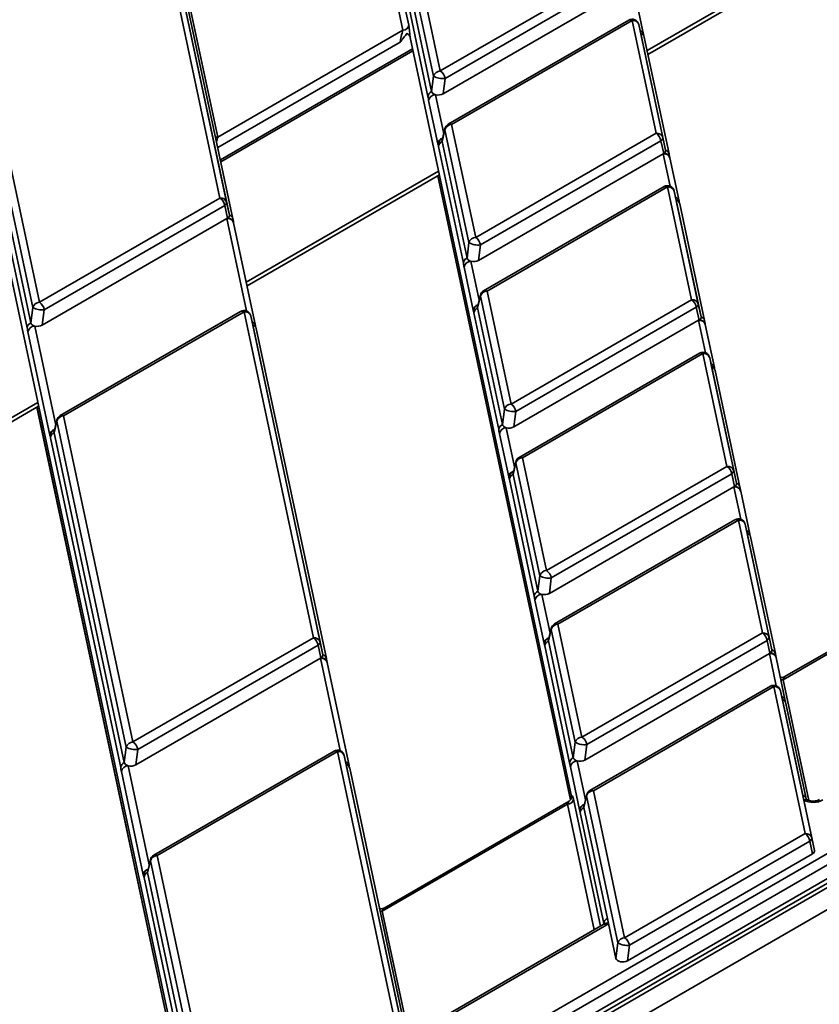
# Model space of a CAD drawing. Units: millimetres. Extents: x 8 to 415, y 1 to 291.
# Drawn here: x 348 to 360, y 227 to 241 of the extents above; entities that cross this region are included whole.
import ezdxf

# ---------------------------------------------------------------- set-up
doc = ezdxf.new("R2010")
doc.units = ezdxf.units.MM

msp = doc.modelspace()

# ---------------------------------------------------------------- linework, layer by layer
at = {"color": 7, "linetype": 'Continuous', "lineweight": 35}
for p, q in [((354.283524, 240.180712), (353.27419, 244.926229)), ((353.371937, 245.000632), (354.381271, 240.255116)), ((353.23387, 244.756756), (354.255059, 239.955502)), ((354.202493, 239.882543), (353.181304, 244.683797)), ((351.174553, 238.403917), (350.165219, 243.149434)), ((350.262965, 243.088887), (351.2723, 238.34337)), ((351.312619, 238.157869), (350.29143, 242.959123)), ((351.363803, 238.103285), (350.342614, 242.904539)), ((353.838532, 240.846306), (353.403904, 242.889768)), ((353.488219, 242.962729), (353.922847, 240.919266)), ((357.403741, 240.495831), (359.824149, 241.893103)), ((354.381271, 240.255116), (357.007207, 241.771036)), ((347.539283, 241.633513), (348.548617, 236.887996)), ((357.076843, 241.663361), (354.450907, 240.147441)), ((348.45087, 236.813593), (347.441536, 241.559109)), ((357.109339, 241.473343), (354.422442, 239.92223)), ((348.369839, 236.515423), (347.34865, 241.316678)), ((347.401216, 241.389637), (348.422405, 236.588382)), ((350.707957, 241.333432), (351.142586, 239.28997)), ((357.340522, 240.78543), (357.207151, 241.412493)), ((357.12325, 240.995331), (354.497314, 239.47941)), ((357.173246, 240.99038), (354.54731, 239.474459)), ((357.522722, 239.347276), (357.173246, 240.99038)), ((357.270993, 240.929834), (357.620468, 239.28673)), ((357.299458, 240.800069), (357.270993, 240.929834)), ((351.142586, 239.28997), (353.838532, 240.846306)), ((353.943206, 240.742992), (356.29264, 229.696819)), ((357.660788, 239.101228), (357.299458, 240.800069)), ((357.340522, 240.78543), (357.341905, 240.774507)), ((357.711972, 239.046644), (357.350642, 240.745485)), ((351.18717, 238.933751), (353.984543, 240.54864)), ((354.255059, 239.955502), (354.283524, 240.180712)), ((354.450907, 240.147441), (354.422442, 239.92223)), ((354.345984, 239.196393), (354.212612, 239.823455)), ((354.54731, 239.474459), (354.896785, 237.831356)), ((354.449563, 239.400056), (354.409244, 239.230583)), ((354.450026, 239.415951), (354.409421, 239.245282)), ((354.799039, 237.756952), (354.449563, 239.400056)), ((354.896785, 237.831356), (357.522722, 239.347276)), ((354.348215, 239.186902), (354.345984, 239.196393)), ((354.718008, 237.458783), (354.356678, 239.157624)), ((354.409244, 239.230583), (354.770574, 237.531742)), ((357.592358, 239.239601), (354.966422, 237.72368)), ((357.632678, 239.054099), (357.592358, 239.239601)), ((357.620468, 239.28673), (357.660788, 239.101228)), ((378.384065, 239.040677), (315.630855, 202.81402)), ((357.624854, 239.049583), (354.937957, 237.49847)), ((357.632678, 239.054099), (357.624854, 239.049583)), ((378.184081, 238.992855), (315.680851, 202.910508)), ((357.856037, 238.36167), (357.722666, 238.988732)), ((351.569642, 237.127877), (354.368461, 238.743601)), ((354.344483, 238.729758), (356.276662, 229.645362)), ((357.638765, 238.571571), (355.012829, 237.05565)), ((357.688761, 238.56662), (355.062825, 237.050699)), ((358.038236, 236.923516), (357.688761, 238.56662)), ((357.786508, 238.506073), (358.135983, 236.86297)), ((357.814973, 238.376309), (357.786508, 238.506073)), ((348.548617, 236.887996), (351.174553, 238.403917)), ((351.244189, 238.296242), (348.618253, 236.780321)), ((351.284509, 238.11074), (351.244189, 238.296242)), ((351.2723, 238.34337), (351.312619, 238.157869)), ((358.176303, 236.677468), (357.814973, 238.376309)), ((357.856037, 238.36167), (357.857419, 238.350747)), ((358.227487, 236.622884), (357.866157, 238.321725)), ((351.276685, 238.106223), (348.589788, 236.555111)), ((351.284509, 238.11074), (351.276685, 238.106223)), ((351.693454, 236.545757), (351.374497, 238.045373)), ((317.308227, 204.212408), (375.623884, 237.877321)), ((375.694551, 237.752021), (317.378894, 204.087109)), ((354.770574, 237.531742), (354.799039, 237.756952)), ((354.966422, 237.72368), (354.937957, 237.49847)), ((350.459986, 226.3297), (348.110552, 237.375872)), ((354.861498, 236.772633), (354.728127, 237.399695)), ((315.488658, 202.666281), (375.381481, 237.241672)), ((375.522708, 237.005381), (315.629886, 202.429991)), ((355.062825, 237.050699), (355.4123, 235.407596)), ((354.965078, 236.976296), (354.924758, 236.806823)), ((354.96554, 236.992191), (354.924936, 236.821522)), ((355.314553, 235.333192), (354.965078, 236.976296)), ((355.4123, 235.407596), (358.038236, 236.923516)), ((358.135983, 236.86297), (358.176303, 236.677468)), ((348.422405, 236.588382), (348.45087, 236.813593)), ((348.618253, 236.780321), (348.589788, 236.555111)), ((351.476182, 236.755658), (348.850246, 235.239737)), ((351.526178, 236.750707), (348.900241, 235.234786)), ((352.535512, 232.00519), (351.526178, 236.750707)), ((354.863729, 236.763142), (354.861498, 236.772633)), ((355.233523, 235.035023), (354.872192, 236.733864)), ((354.924758, 236.806823), (355.286089, 235.107982)), ((358.107873, 236.815841), (355.481937, 235.29992)), ((358.148192, 236.630339), (358.107873, 236.815841)), ((351.623924, 236.69016), (352.633258, 231.944644)), ((351.652389, 236.560396), (351.623924, 236.69016)), ((358.140369, 236.625823), (355.453472, 235.07471)), ((358.148192, 236.630339), (358.140369, 236.625823)), ((348.698915, 234.95672), (348.379958, 236.456336)), ((352.673578, 231.759142), (351.652389, 236.560396)), ((351.694836, 236.534834), (351.693454, 236.545757)), ((352.724762, 231.704558), (351.703573, 236.505812)), ((358.371552, 235.93791), (358.238181, 236.564972)), ((358.15428, 236.147811), (355.528344, 234.63189)), ((358.204276, 236.14286), (355.57834, 234.626939)), ((358.553751, 234.499756), (358.204276, 236.14286)), ((358.302022, 236.082313), (358.651498, 234.43921)), ((358.330487, 235.952549), (358.302022, 236.082313)), ((358.691817, 234.253708), (358.330487, 235.952549)), ((358.371552, 235.93791), (358.372934, 235.926987)), ((358.743001, 234.199124), (358.381671, 235.897965)), ((345.736988, 233.760757), (348.535807, 235.376481)), ((348.511829, 235.362639), (350.444008, 226.278243)), ((355.286089, 235.107982), (355.314553, 235.333192)), ((355.481937, 235.29992), (355.453472, 235.07471)), ((348.802495, 235.160383), (348.762175, 234.99091)), ((348.802957, 235.176278), (348.762353, 235.005609)), ((349.811829, 230.414866), (348.802495, 235.160383)), ((348.900241, 235.234786), (349.909576, 230.48927)), ((348.701146, 234.947229), (348.698915, 234.95672)), ((349.730798, 230.116697), (348.709609, 234.917951)), ((348.762175, 234.99091), (349.783364, 230.189656)), ((355.377013, 234.348873), (355.243642, 234.975935)), ((355.481055, 234.56843), (355.440451, 234.397762)), ((355.57834, 234.626939), (355.927815, 232.983836)), ((355.480593, 234.552536), (355.440273, 234.383063)), ((355.830068, 232.909432), (355.480593, 234.552536)), ((355.927815, 232.983836), (358.553751, 234.499756)), ((358.651498, 234.43921), (358.691817, 234.253708)), ((355.379244, 234.339382), (355.377013, 234.348873)), ((355.749037, 232.611263), (355.387707, 234.310104)), ((355.440273, 234.383063), (355.801603, 232.684222)), ((358.623387, 234.392081), (355.997451, 232.87616)), ((358.663707, 234.206579), (358.623387, 234.392081)), ((358.655883, 234.202063), (355.968987, 232.65095)), ((358.663707, 234.206579), (358.655883, 234.202063)), ((358.887067, 233.51415), (358.753695, 234.141212)), ((358.669795, 233.724051), (356.043858, 232.20813)), ((358.71979, 233.7191), (356.093854, 232.203179)), ((359.069266, 232.075996), (358.71979, 233.7191)), ((358.817537, 233.658553), (359.167012, 232.01545)), ((358.846002, 233.528789), (358.817537, 233.658553)), ((359.207332, 231.829948), (358.846002, 233.528789)), ((358.887067, 233.51415), (358.888449, 233.503227)), ((359.258516, 231.775364), (358.897186, 233.474205)), ((362.088234, 232.99463), (359.3955, 231.440147)), ((355.801603, 232.684222), (355.830068, 232.909432)), ((355.997451, 232.87616), (355.968987, 232.65095)), ((362.066479, 232.951639), (359.370533, 231.395303)), ((355.892528, 231.925113), (355.759157, 232.552175)), ((355.99657, 232.14467), (355.955965, 231.974002)), ((356.093854, 232.203179), (356.44333, 230.560076)), ((349.909576, 230.48927), (352.535512, 232.00519)), ((355.996108, 232.128776), (355.955788, 231.959303)), ((356.345583, 230.485672), (355.996108, 232.128776)), ((356.44333, 230.560076), (359.069266, 232.075996)), ((359.167012, 232.01545), (359.207332, 231.829948)), ((352.605148, 231.897515), (349.979212, 230.381594)), ((352.645468, 231.712013), (352.605148, 231.897515)), ((352.633258, 231.944644), (352.673578, 231.759142)), ((355.894759, 231.915622), (355.892528, 231.925113)), ((356.264552, 230.187503), (355.903222, 231.886344)), ((355.955788, 231.959303), (356.317118, 230.260462)), ((359.138902, 231.968321), (356.512966, 230.4524)), ((359.179222, 231.782819), (359.138902, 231.968321)), ((352.637644, 231.707497), (349.950747, 230.156384)), ((352.645468, 231.712013), (352.637644, 231.707497)), ((359.171398, 231.778303), (356.484501, 230.22719)), ((359.179222, 231.782819), (359.171398, 231.778303)), ((359.402581, 231.09039), (359.26921, 231.717452)), ((353.054413, 230.147031), (352.735456, 231.646646)), ((359.185309, 231.300291), (356.559373, 229.78437)), ((359.235305, 231.29534), (356.609369, 229.779419)), ((359.690461, 229.155365), (359.235305, 231.29534)), ((359.333052, 231.234793), (359.788208, 229.094819)), ((359.361517, 231.105029), (359.333052, 231.234793)), ((359.656987, 229.715836), (359.361517, 231.105029)), ((359.403963, 231.079467), (359.402581, 231.09039)), ((359.708171, 229.661252), (359.412701, 231.050445)), ((349.783364, 230.189656), (349.811829, 230.414866)), ((356.317118, 230.260462), (356.345583, 230.485672)), ((356.512966, 230.4524), (356.484501, 230.22719)), ((349.979212, 230.381594), (349.950747, 230.156384)), ((352.837141, 230.356931), (350.211204, 228.841011)), ((352.887136, 230.35198), (350.2612, 228.83606)), ((353.857807, 225.788246), (352.887136, 230.35198)), ((352.984883, 230.291434), (353.955554, 225.727699)), ((353.013348, 230.16167), (352.984883, 230.291434)), ((353.824333, 226.348717), (353.013348, 230.16167)), ((353.055795, 230.136108), (353.054413, 230.147031)), ((356.408042, 229.501353), (356.274671, 230.128415)), ((350.059874, 228.557993), (349.740917, 230.057609)), ((353.875517, 226.294133), (353.064532, 230.107086)), ((356.288507, 229.667289), (356.293027, 229.694784)), ((356.293027, 229.694784), (356.29264, 229.696819)), ((356.511622, 229.705016), (356.471303, 229.535543)), ((356.512084, 229.72091), (356.47148, 229.550242)), ((356.966778, 227.565041), (356.511622, 229.705016)), ((356.609369, 229.779419), (357.064525, 227.639445)), ((359.672541, 229.642706), (359.656987, 229.715836)), ((356.233825, 229.58452), (353.537879, 228.028183)), ((356.25558, 229.62751), (353.562846, 228.073028)), ((359.828527, 228.909317), (359.672541, 229.642706)), ((356.410273, 229.491862), (356.408042, 229.501353)), ((356.762077, 227.848322), (356.418736, 229.462584)), ((356.471303, 229.535543), (356.814643, 227.921282)), ((357.064525, 227.639445), (359.690461, 229.155365)), ((359.760097, 229.04769), (357.134161, 227.531769)), ((359.800417, 228.862188), (359.760097, 229.04769)), ((359.788208, 229.094819), (359.828527, 228.909317)), ((350.2612, 228.83606), (351.231871, 224.272325)), ((357.105696, 227.306559), (359.800417, 228.862188)), ((350.163454, 228.761656), (350.123134, 228.592184)), ((350.163916, 228.777551), (350.123311, 228.606882)), ((351.134124, 224.197922), (350.163454, 228.761656)), ((350.062105, 228.548502), (350.059874, 228.557993)), ((350.123134, 228.592184), (350.981989, 224.554162)), ((350.929423, 224.481203), (350.070568, 228.519225)), ((356.753792, 227.83397), (354.067737, 226.283343)), ((356.814643, 227.921282), (356.830249, 227.847911)), ((356.830249, 227.847911), (356.938313, 227.339831)), ((356.803788, 227.829019), (354.117733, 226.278392)), ((356.938313, 227.339831), (356.966778, 227.565041)), ((357.134161, 227.531769), (357.105696, 227.306559))]:
    msp.add_line(p, q, dxfattribs=at)
at = {"color": 8, "linetype": 'Continuous', "lineweight": 35}
for p, q in [((357.391987, 240.551097), (359.865493, 241.979022)), ((353.799767, 240.673217), (351.143364, 239.139708)), ((351.18155, 238.960171), (353.978924, 240.575061)), ((354.311807, 239.909291), (354.432449, 239.342073)), ((357.725131, 238.578118), (357.624854, 239.049583)), ((351.557887, 237.183143), (354.356706, 238.798867)), ((354.346159, 238.730726), (356.278158, 229.647181)), ((351.562547, 236.762205), (351.276685, 238.106223)), ((354.827321, 237.485531), (354.947964, 236.918313)), ((358.240646, 236.154358), (358.140369, 236.625823)), ((348.479153, 236.542171), (348.785381, 235.1024)), ((345.725233, 233.816024), (348.524052, 235.431748)), ((348.513505, 235.363607), (350.445504, 226.280062)), ((355.342836, 235.061771), (355.463479, 234.494553)), ((358.75616, 233.730597), (358.655883, 234.202063)), ((355.858351, 232.63801), (355.978993, 232.070793)), ((352.923506, 230.363478), (352.637644, 231.707497)), ((359.271675, 231.306837), (359.171398, 231.778303)), ((359.370533, 231.395303), (359.743956, 229.639606)), ((349.840111, 230.143445), (350.146339, 228.703674)), ((356.373865, 230.21425), (356.494508, 229.647033)), ((356.622299, 227.758061), (356.233825, 229.58452)), ((356.31814, 229.65748), (356.711215, 227.809391)), ((353.537879, 228.028183), (353.911302, 226.272486)), ((356.761695, 227.839894), (356.762077, 227.848322))]:
    msp.add_line(p, q, dxfattribs=at)
at = {"color": 7, "linetype": 'Continuous', "lineweight": 35, "flags": 128}
for points in [[(357.711972, 239.046644), (357.712054, 239.046252), (357.713354, 239.035721)], [(351.365185, 238.092361), (351.363885, 238.102893), (351.363803, 238.103285)], [(358.227487, 236.622884), (358.227569, 236.622492), (358.228869, 236.611961)], [(358.743001, 234.199124), (358.743084, 234.198732), (358.744384, 234.188201)], [(352.726144, 231.693635), (352.724844, 231.704166), (352.724762, 231.704558)], [(359.258516, 231.775364), (359.258598, 231.774972), (359.259898, 231.764441)], [(359.709553, 229.650329), (359.708253, 229.66086), (359.708171, 229.661252)]]:
    msp.add_lwpolyline(points, dxfattribs=at)
at = {"color": 7, "linetype": 'Continuous', "lineweight": 35}
for centre, radius, start, end in [((353.838189, 240.931902), 0.085596, 270.229874, 351.5112325), ((357.173246, 240.908726), 0.1, 12.3723202, 119.9973117), ((357.186831, 240.903137), 0.088294, 17.5993381, 98.8506502), ((354.383517, 240.150756), 0.104384, 91.2331989, 163.3226059), ((354.41334, 240.396119), 0.2515, 238.9245122, 278.5905089), ((354.296303, 240.123809), 0.1564, 8.6903951, 57.0932334), ((354.291689, 239.873695), 0.089633, 114.1205626, 174.3348842), ((354.312211, 239.80859), 0.100701, 90.229874, 171.5112325), ((354.549557, 239.3701), 0.104384, 91.2331989, 163.3226059), ((354.54731, 239.392805), 0.1, 119.9973117, 166.6173801), ((357.536306, 239.260033), 0.088294, 17.5993381, 98.8506502), ((357.437754, 239.21597), 0.1564, 8.6903951, 57.0932334), ((351.135239, 239.38633), 0.09664, 255.349338, 274.3601927), ((354.445873, 239.148776), 0.089633, 114.1205626, 174.3348842), ((357.569794, 239.285007), 0.050703, 296.4243815, 1.9470537), ((357.643794, 238.97575), 0.079133, 9.6093147, 98.0753403), ((357.688761, 238.484966), 0.1, 12.3723202, 119.9973117), ((357.702346, 238.479377), 0.088294, 17.5993381, 98.8506502), ((351.188138, 238.316674), 0.088294, 17.5993381, 98.8506502), ((351.089585, 238.27261), 0.1564, 8.6903951, 57.0932334), ((351.221625, 238.341648), 0.050703, 296.4243815, 1.9470537), ((351.295625, 238.032391), 0.079133, 9.6093147, 98.0753403), ((354.899032, 237.726996), 0.104384, 91.2331989, 163.3226059), ((354.928855, 237.972359), 0.2515, 238.9245122, 278.5905089), ((354.811817, 237.700049), 0.1564, 8.6903951, 57.0932334), ((354.807203, 237.449935), 0.089633, 114.1205626, 174.3348842), ((354.827725, 237.38483), 0.100701, 90.229874, 171.5112325), ((355.065071, 236.946339), 0.104384, 91.2331989, 163.3226059), ((355.062825, 236.969045), 0.1, 119.9973117, 166.6173801), ((348.550863, 236.783636), 0.104384, 91.2331989, 163.3226059), ((348.463649, 236.75669), 0.1564, 8.6903951, 57.0932334), ((358.051821, 236.836273), 0.088294, 17.5993381, 98.8506502), ((357.953268, 236.79221), 0.1564, 8.6903951, 57.0932334), ((358.085309, 236.861247), 0.050703, 296.4243815, 1.9470537), ((348.580686, 237.029), 0.2515, 238.9245122, 278.5905089), ((351.526178, 236.669053), 0.1, 12.3723202, 119.9973117), ((351.539763, 236.663464), 0.088294, 17.5993381, 98.8506502), ((354.961388, 236.725016), 0.089633, 114.1205626, 174.3348842), ((348.459035, 236.506575), 0.089633, 114.1205626, 174.3348842), ((358.159309, 236.55199), 0.079133, 9.6093147, 98.0753403), ((348.479557, 236.441471), 0.100701, 90.229874, 171.5112325), ((358.204276, 236.061206), 0.1, 12.3723202, 119.9973117), ((358.217861, 236.055617), 0.088294, 17.5993381, 98.8506502), ((355.414547, 235.303236), 0.104384, 91.2331989, 163.3226059), ((355.44437, 235.548599), 0.2515, 238.9245122, 278.5905089), ((355.327332, 235.276289), 0.1564, 8.6903951, 57.0932334), ((348.902488, 235.130426), 0.104384, 91.2331989, 163.3226059), ((348.900241, 235.153132), 0.1, 119.9973117, 166.6173801), ((355.322718, 235.026175), 0.089633, 114.1205626, 174.3348842), ((355.34324, 234.96107), 0.100701, 90.229874, 171.5112325), ((348.798804, 234.909103), 0.089633, 114.1205626, 174.3348842), ((355.580586, 234.522579), 0.104384, 91.2331989, 163.3226059), ((355.57834, 234.545285), 0.1, 119.9973117, 166.6173801), ((358.567336, 234.412513), 0.088294, 17.5993381, 98.8506502), ((358.468783, 234.36845), 0.1564, 8.6903951, 57.0932334), ((358.600824, 234.437487), 0.050703, 296.4243815, 1.9470537), ((355.476902, 234.301256), 0.089633, 114.1205626, 174.3348842), ((358.674823, 234.12823), 0.079133, 9.6093147, 98.0753403), ((358.71979, 233.637446), 0.1, 12.3723202, 119.9973117), ((358.733375, 233.631857), 0.088294, 17.5993381, 98.8506502), ((355.930061, 232.879476), 0.104384, 91.2331989, 163.3226059), ((355.959884, 233.124839), 0.2515, 238.9245122, 278.5905089), ((355.842847, 232.852529), 0.1564, 8.6903951, 57.0932334), ((355.838233, 232.602415), 0.089633, 114.1205626, 174.3348842), ((355.858755, 232.53731), 0.100701, 90.229874, 171.5112325), ((356.096101, 232.098819), 0.104384, 91.2331989, 163.3226059), ((356.093854, 232.121525), 0.1, 119.9973117, 166.6173801), ((352.549097, 231.917947), 0.088294, 17.5993381, 98.8506502), ((352.450544, 231.873884), 0.1564, 8.6903951, 57.0932334), ((359.082851, 231.988753), 0.088294, 17.5993381, 98.8506502), ((358.984298, 231.94469), 0.1564, 8.6903951, 57.0932334), ((359.116338, 232.013727), 0.050703, 296.4243815, 1.9470537), ((352.582584, 231.942921), 0.050703, 296.4243815, 1.9470537), ((355.992417, 231.877496), 0.089633, 114.1205626, 174.3348842), ((352.656584, 231.633664), 0.079133, 9.6093147, 98.0753403), ((359.190338, 231.70447), 0.079133, 9.6093147, 98.0753403), ((359.235305, 231.213686), 0.1, 12.3723202, 119.9973117), ((359.24889, 231.208097), 0.088294, 17.5993381, 98.8506502), ((356.445576, 230.455716), 0.104384, 91.2331989, 163.3226059), ((356.358362, 230.428769), 0.1564, 8.6903951, 57.0932334), ((349.911822, 230.38491), 0.104384, 91.2331989, 163.3226059), ((349.941645, 230.630273), 0.2515, 238.9245122, 278.5905089), ((349.824608, 230.357963), 0.1564, 8.6903951, 57.0932334), ((356.475399, 230.701079), 0.2515, 238.9245122, 278.5905089), ((352.887136, 230.270326), 0.1, 12.3723202, 119.9973117), ((352.900721, 230.264737), 0.088294, 17.5993381, 98.8506502), ((349.819993, 230.107849), 0.089633, 114.1205626, 174.3348842), ((349.840515, 230.042744), 0.100701, 90.229874, 171.5112325), ((356.353747, 230.178655), 0.089633, 114.1205626, 174.3348842), ((356.374269, 230.11355), 0.100701, 90.229874, 171.5112325), ((356.611616, 229.675059), 0.104384, 91.2331989, 163.3226059), ((356.609369, 229.697765), 0.1, 119.9973117, 166.6173801), ((356.233482, 229.670115), 0.085596, 270.229874, 351.5112325), ((356.507932, 229.453736), 0.089633, 114.1205626, 174.3348842), ((359.704046, 229.068122), 0.088294, 17.5993381, 98.8506502), ((359.605493, 229.024059), 0.1564, 8.6903951, 57.0932334), ((359.737534, 229.093096), 0.050703, 296.4243815, 1.9470537), ((350.263447, 228.7317), 0.104384, 91.2331989, 163.3226059), ((350.2612, 228.754406), 0.1, 119.9973117, 166.6173801), ((350.159763, 228.510376), 0.089633, 114.1205626, 174.3348842), ((356.851273, 227.839474), 0.089633, 114.1205626, 174.3348842), ((357.066771, 227.535085), 0.104384, 91.2331989, 163.3226059), ((357.096594, 227.780448), 0.2515, 238.9245122, 278.5905089), ((356.979557, 227.508138), 0.1564, 8.6903951, 57.0932334)]:
    msp.add_arc(centre, radius, start, end, dxfattribs=at)
at = {"color": 8, "linetype": 'Continuous', "lineweight": 35}
for centre, radius, start, end in [((357.144108, 240.951044), 0.048952, 53.4704317, 115.2191099), ((357.266023, 240.76677), 0.0768, 14.061805, 71.1653768), ((357.276641, 240.727384), 0.076182, 13.7450444, 72.5725862), ((354.518025, 239.433644), 0.050235, 54.341062, 114.3484796), ((354.488626, 239.406874), 0.039653, 166.7681823, 189.9012698), ((354.439168, 239.185732), 0.093792, 103.7143309, 173.473109), ((354.444063, 239.18048), 0.096063, 107.0783172, 176.1671243), ((357.639089, 238.963427), 0.087324, 16.8453203, 99.3820614), ((357.637972, 239.028543), 0.076182, 13.7450444, 72.5725862), ((357.659623, 238.527284), 0.048952, 53.4704317, 115.2191099), ((357.781538, 238.34301), 0.0768, 14.061805, 71.1653768), ((357.792156, 238.303624), 0.076182, 13.7450444, 72.5725862), ((351.288479, 238.083942), 0.077768, 14.4016245, 71.916006), ((351.29092, 238.020068), 0.087324, 16.8453203, 99.3820614), ((355.03354, 237.009883), 0.050235, 54.341062, 114.3484796), ((355.004141, 236.983114), 0.039653, 166.7681823, 189.9012698), ((351.497039, 236.711371), 0.048952, 53.4704317, 115.2191099), ((354.954683, 236.761972), 0.093792, 103.7143309, 173.473109), ((354.959577, 236.75672), 0.096063, 107.0783172, 176.1671243), ((351.618955, 236.527097), 0.0768, 14.061805, 71.1653768), ((358.154604, 236.539667), 0.087324, 16.8453203, 99.3820614), ((358.153486, 236.604783), 0.076182, 13.7450444, 72.5725862), ((351.628249, 236.48647), 0.077768, 14.4016245, 71.916006), ((358.175137, 236.103524), 0.048952, 53.4704317, 115.2191099), ((358.297053, 235.91925), 0.0768, 14.061805, 71.1653768), ((358.307671, 235.879864), 0.076182, 13.7450444, 72.5725862), ((348.841557, 235.167201), 0.039653, 166.7681823, 189.9012698), ((348.870957, 235.19397), 0.050235, 54.341062, 114.3484796), ((348.792099, 234.946059), 0.093792, 103.7143309, 173.473109), ((348.796994, 234.940807), 0.096063, 107.0783172, 176.1671243), ((355.519655, 234.559354), 0.039653, 166.7681823, 189.9012698), ((355.549055, 234.586123), 0.050235, 54.341062, 114.3484796), ((355.470198, 234.338212), 0.093792, 103.7143309, 173.473109), ((355.475092, 234.33296), 0.096063, 107.0783172, 176.1671243), ((358.670119, 234.115907), 0.087324, 16.8453203, 99.3820614), ((358.669001, 234.181023), 0.076182, 13.7450444, 72.5725862), ((358.690652, 233.679764), 0.048952, 53.4704317, 115.2191099), ((358.812568, 233.49549), 0.0768, 14.061805, 71.1653768), ((358.823186, 233.456104), 0.076182, 13.7450444, 72.5725862), ((356.03517, 232.135594), 0.039653, 166.7681823, 189.9012698), ((356.064569, 232.162363), 0.050235, 54.341062, 114.3484796), ((355.985712, 231.914452), 0.093792, 103.7143309, 173.473109), ((355.990607, 231.9092), 0.096063, 107.0783172, 176.1671243), ((352.651879, 231.621341), 0.087324, 16.8453203, 99.3820614), ((352.649438, 231.685216), 0.077768, 14.4016245, 71.916006), ((359.185633, 231.692147), 0.087324, 16.8453203, 99.3820614), ((359.184516, 231.757263), 0.076182, 13.7450444, 72.5725862), ((359.206167, 231.256004), 0.048952, 53.4704317, 115.2191099), ((359.363171, 231.491361), 0.09634, 254.249435, 274.3827893), ((359.328082, 231.07173), 0.0768, 14.061805, 71.1653768), ((359.337377, 231.031103), 0.077768, 14.4016245, 71.916006), ((352.857998, 230.312645), 0.048952, 53.4704317, 115.2191099), ((352.979914, 230.128371), 0.0768, 14.061805, 71.1653768), ((352.989208, 230.087744), 0.077768, 14.4016245, 71.916006), ((356.550685, 229.711834), 0.039653, 166.7681823, 189.9012698), ((356.580084, 229.738603), 0.050235, 54.341062, 114.3484796), ((359.632847, 229.64191), 0.077768, 14.4016245, 71.916006), ((356.501227, 229.490692), 0.093792, 103.7143309, 173.473109), ((356.506121, 229.48544), 0.096063, 107.0783172, 176.1671243), ((359.701766, 229.605285), 0.047481, 68.0042537, 127.9890468), ((350.231915, 228.795244), 0.050235, 54.341062, 114.3484796), ((350.202516, 228.768475), 0.039653, 166.7681823, 189.9012698), ((350.153058, 228.547332), 0.093792, 103.7143309, 173.473109), ((350.157953, 228.542081), 0.096063, 107.0783172, 176.1671243), ((353.530532, 228.124544), 0.09664, 255.349338, 274.3601927), ((356.774743, 227.790632), 0.048137, 52.8882831, 115.8012585), ((356.802607, 227.789974), 0.064193, 64.4938711, 126.0321934)]:
    msp.add_arc(centre, radius, start, end, dxfattribs=at)
at = {"color": 7, "linetype": 'Continuous', "lineweight": 35}
for centre, major_axis, ratio, start_param, end_param in [((353.917363, 240.773206), (-0.013855, 0.193708), 0.123316889, 4.546956621, 5.557693106), ((353.833048, 240.769652), (0.029475, 0.120109), 0.132403638, 0.911547871, 2.534704076), ((354.35508, 239.966243), (0.100815, 0.00455), 0.610967297, 3.242644679, 4.241356189), ((354.35508, 239.966243), (0.100815, 0.00455), 0.610967297, 4.241356189, 5.416231445), ((351.148069, 239.219647), (0.023981, 0.116136), 0.20131091, 0.962573869, 1.55758755), ((354.510211, 239.236872), (0.101704, -0.000994), 0.568686661, 3.012868933, 3.267696232), ((357.55982, 239.09494), (0.101704, -0.000994), 0.568686661, 5.516510635, 6.409288886), ((351.211652, 238.15158), (0.101704, -0.000994), 0.568686661, 5.516510635, 6.409288886), ((354.870595, 237.542483), (0.100815, 0.00455), 0.610967297, 3.242644679, 4.241356189), ((354.870595, 237.542483), (0.100815, 0.00455), 0.610967297, 4.241356189, 5.416231445), ((355.025726, 236.813111), (0.101704, -0.000994), 0.568686661, 3.012868933, 3.267696232), ((348.522426, 236.599123), (0.100815, 0.00455), 0.610967297, 3.242644679, 4.241356189), ((358.075335, 236.67118), (0.101704, -0.000994), 0.568686661, 5.516510635, 6.409288886), ((348.522426, 236.599123), (0.100815, 0.00455), 0.610967297, 4.241356189, 5.416231445), ((348.863143, 234.997198), (0.101704, -0.000994), 0.568686661, 3.012868933, 3.267696232), ((355.386109, 235.118723), (0.100815, 0.00455), 0.610967297, 3.242644679, 4.241356189), ((355.386109, 235.118723), (0.100815, 0.00455), 0.610967297, 4.241356189, 5.416231445), ((355.541241, 234.389351), (0.101704, -0.000994), 0.568686661, 3.012868933, 3.267696232), ((358.59085, 234.24742), (0.101704, -0.000994), 0.568686661, 5.516510635, 6.409288886), ((355.901624, 232.694963), (0.100815, 0.00455), 0.610967297, 3.242644679, 4.241356189), ((355.901624, 232.694963), (0.100815, 0.00455), 0.610967297, 4.241356189, 5.416231445), ((356.056756, 231.965591), (0.101704, -0.000994), 0.568686661, 3.012868933, 3.267696232), ((352.57261, 231.752854), (0.101704, -0.000994), 0.568686661, 5.516510635, 6.409288886), ((359.106364, 231.82366), (0.101704, -0.000994), 0.568686661, 5.516510635, 6.409288886), ((349.883385, 230.200397), (0.100815, 0.00455), 0.610967297, 3.242644679, 4.241356189), ((349.883385, 230.200397), (0.100815, 0.00455), 0.610967297, 4.241356189, 5.416231445), ((356.417139, 230.271203), (0.100815, 0.00455), 0.610967297, 3.242644679, 4.241356189), ((356.417139, 230.271203), (0.100815, 0.00455), 0.610967297, 4.241356189, 5.416231445), ((356.312657, 229.51142), (-0.013855, 0.193708), 0.123316889, 5.557693106, 6.568429591), ((359.809232, 229.727406), (0.200067, 0.000339), 0.578726114, 3.959237734, 5.494584297), ((356.57227, 229.541831), (0.101704, -0.000994), 0.568686661, 3.012868933, 3.267696232), ((359.72756, 228.903029), (0.101704, -0.000994), 0.568686661, 5.516510635, 6.409288886), ((350.224102, 228.598472), (0.101704, -0.000994), 0.568686661, 3.012868933, 3.267696232), ((356.662196, 227.910661), (0.200135, -0.00008), 0.576944595, 5.498548013, 5.709344951), ((357.038334, 227.350572), (0.100815, 0.00455), 0.610967297, 3.242644679, 5.416231445)]:
    msp.add_ellipse(centre, major_axis=major_axis, ratio=ratio, start_param=start_param, end_param=end_param, dxfattribs=at)
at = {"color": 8, "linetype": 'Continuous', "lineweight": 35}
for centre, major_axis, ratio, start_param, end_param in [((359.376017, 231.32498), (0.023981, 0.116136), 0.20131091, 0.172611007, 0.962573869), ((356.228342, 229.507866), (0.029475, 0.120109), 0.132403638, 0.126230972, 0.911547871), ((353.543363, 227.95786), (0.023981, 0.116136), 0.20131091, 0.172611007, 0.962573869)]:
    msp.add_ellipse(centre, major_axis=major_axis, ratio=ratio, start_param=start_param, end_param=end_param, dxfattribs=at)
at = {"color": 7, "linetype": 'Continuous', "lineweight": 35}
for points, knots in [([(353.897714, 240.803043), (353.881573, 240.781397), (353.849323, 240.738148), (353.81415, 240.696735), (353.799871, 240.673387), (353.799767, 240.673217)], [0, 0, 0, 0, 0.498640996, 0.99633735, 1, 1, 1, 1]), ([(353.943206, 240.742992), (353.938811, 240.753628), (353.929893, 240.775215), (353.908543, 240.793677), (353.897714, 240.803043)], [0, 0, 0, 0, 0.492740055, 1, 1, 1, 1]), ([(354.212612, 239.823455), (354.211011, 239.832538), (354.20761, 239.85183), (354.204264, 239.871915), (354.202493, 239.882543)], [0, 0, 0, 0, 0.47082517, 1, 1, 1, 1]), ([(354.356678, 239.157624), (354.355789, 239.161193), (354.352996, 239.172417), (354.350153, 239.181029), (354.348215, 239.186902)], [0, 0, 0, 0, 0.317981704, 1, 1, 1, 1]), ([(357.713354, 239.035721), (357.714242, 239.031142), (357.717036, 239.016742), (357.719878, 239.000225), (357.721817, 238.98896)], [0, 0, 0, 0, 0.317981704, 1, 1, 1, 1]), ([(351.365185, 238.092361), (351.366074, 238.087782), (351.368867, 238.073382), (351.37171, 238.056866), (351.373648, 238.045601)], [0, 0, 0, 0, 0.317981704, 1, 1, 1, 1]), ([(354.728127, 237.399695), (354.726526, 237.408778), (354.723125, 237.42807), (354.719779, 237.448154), (354.718008, 237.458783)], [0, 0, 0, 0, 0.47082517, 1, 1, 1, 1]), ([(354.872192, 236.733864), (354.871304, 236.737433), (354.868511, 236.748657), (354.865668, 236.757269), (354.863729, 236.763142)], [0, 0, 0, 0, 0.3179817042, 1, 1, 1, 1]), ([(358.228869, 236.611961), (358.229757, 236.607382), (358.232551, 236.592982), (358.235393, 236.576465), (358.237332, 236.5652)], [0, 0, 0, 0, 0.317981704, 1, 1, 1, 1]), ([(348.379958, 236.456336), (348.378357, 236.465419), (348.374956, 236.48471), (348.37161, 236.504795), (348.369839, 236.515423)], [0, 0, 0, 0, 0.47082517, 1, 1, 1, 1]), ([(355.243642, 234.975935), (355.242041, 234.985018), (355.23864, 235.00431), (355.235293, 235.024394), (355.233523, 235.035023)], [0, 0, 0, 0, 0.47082517, 1, 1, 1, 1]), ([(348.709609, 234.917951), (348.708721, 234.92152), (348.705927, 234.932744), (348.703085, 234.941356), (348.701146, 234.947229)], [0, 0, 0, 0, 0.317981704, 1, 1, 1, 1]), ([(355.387707, 234.310104), (355.386819, 234.313673), (355.384025, 234.324897), (355.381183, 234.333509), (355.379244, 234.339382)], [0, 0, 0, 0, 0.317981704, 1, 1, 1, 1]), ([(358.744384, 234.188201), (358.745272, 234.183622), (358.748065, 234.169222), (358.750908, 234.152705), (358.752847, 234.14144)], [0, 0, 0, 0, 0.317981704, 1, 1, 1, 1]), ([(355.759157, 232.552175), (355.757555, 232.561258), (355.754154, 232.58055), (355.750808, 232.600634), (355.749037, 232.611263)], [0, 0, 0, 0, 0.47082517, 1, 1, 1, 1]), ([(355.903222, 231.886344), (355.902333, 231.889913), (355.89954, 231.901137), (355.896697, 231.909749), (355.894759, 231.915622)], [0, 0, 0, 0, 0.317981704, 1, 1, 1, 1]), ([(359.259898, 231.764441), (359.260787, 231.759862), (359.26358, 231.745462), (359.266423, 231.728945), (359.268361, 231.71768)], [0, 0, 0, 0, 0.317981704, 1, 1, 1, 1]), ([(352.726144, 231.693635), (352.727033, 231.689056), (352.729826, 231.674656), (352.732669, 231.658139), (352.734607, 231.646874)], [0, 0, 0, 0, 0.317981704, 1, 1, 1, 1]), ([(359.394559, 231.440398), (359.393279, 231.439426), (359.383961, 231.432355), (359.363897, 231.427619), (359.346782, 231.430323), (359.339742, 231.431435)], [0, 0, 0, 0, 0.085687337, 0.623910077, 1, 1, 1, 1]), ([(356.274671, 230.128415), (356.27307, 230.137498), (356.269669, 230.15679), (356.266323, 230.176874), (356.264552, 230.187503)], [0, 0, 0, 0, 0.47082517, 1, 1, 1, 1]), ([(349.740917, 230.057609), (349.739316, 230.066692), (349.735915, 230.085984), (349.732569, 230.106069), (349.730798, 230.116697)], [0, 0, 0, 0, 0.47082517, 1, 1, 1, 1]), ([(356.289375, 229.667783), (356.289295, 229.667422), (356.289133, 229.666694), (356.286004, 229.658337), (356.276846, 229.644526), (356.265848, 229.632023), (356.25651, 229.628468), (356.255484, 229.628077)], [0, 0, 0, 0, 0.188510421, 0.380612228, 0.622138264, 0.958471494, 1, 1, 1, 1]), ([(359.719805, 229.64926), (359.719298, 229.649518), (359.717354, 229.650509), (359.709037, 229.659451), (359.708156, 229.661872), (359.707742, 229.663011)], [0, 0, 0, 0, 0.157383537, 0.603483616, 1, 1, 1, 1]), ([(359.900391, 229.650463), (359.895082, 229.647728), (359.883136, 229.641575), (359.853605, 229.633198), (359.815676, 229.628964), (359.775014, 229.631151), (359.740616, 229.639238), (359.726228, 229.646098), (359.720081, 229.649029)], [0, 0, 0, 0, 0.132105001, 0.297273527, 0.477944252, 0.668414835, 0.858354696, 1, 1, 1, 1]), ([(356.418736, 229.462584), (356.417848, 229.466153), (356.415055, 229.477377), (356.412212, 229.485989), (356.410273, 229.491862)], [0, 0, 0, 0, 0.317981704, 1, 1, 1, 1]), ([(350.070568, 228.519225), (350.068786, 228.52554), (350.065968, 228.535524), (350.063143, 228.545015), (350.062105, 228.548502)], [0, 0, 0, 0, 0.632525781, 1, 1, 1, 1]), ([(353.561905, 228.073278), (353.560625, 228.072307), (353.551307, 228.065236), (353.531243, 228.0605), (353.514128, 228.063204), (353.507088, 228.064316)], [0, 0, 0, 0, 0.0856873373, 0.6239100772, 1, 1, 1, 1]), ([(356.76369, 227.840889), (356.763169, 227.840431), (356.761112, 227.838623), (356.756922, 227.835959), (356.753792, 227.83397)], [0, 0, 0, 0, 0.252934513, 1, 1, 1, 1]), ([(356.762781, 227.840413), (356.762407, 227.839885), (356.761689, 227.838871), (356.763794, 227.840795), (356.764803, 227.841717)], [0, 0, 0, 0, 0.5208066006, 1, 1, 1, 1])]:
    msp.add_open_spline(points, degree=3, knots=knots, dxfattribs=at)

doc.saveas('drawing.dxf')
